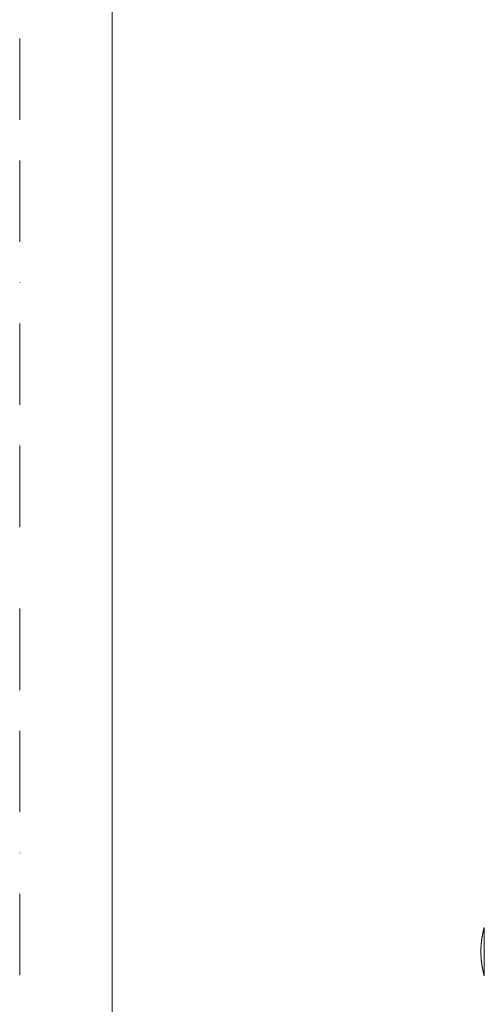
# Model space of a CAD drawing. Units: millimetres. Extents: x 0 to 2100, y 0 to 2970.
# Drawn here: x 0 to 362, y 740 to 1507 of the extents above; entities that cross this region are included whole.
import ezdxf

# ---------------------------------------------------------------- set-up
doc = ezdxf.new("R2010")
doc.units = ezdxf.units.MM
doc.header["$LTSCALE"] = 5
doc.linetypes.add('BORDER', pattern=[44.45, 12.7, -6.35, 12.7, -6.35, 0, -6.35])
doc.layers.add('BORDER', color=4, linetype='BORDER', lineweight=20, plot=False)
doc.layers.add('MODEL', color=7, linetype='Continuous', lineweight=20)
doc.layers.add('TEMPLATE', color=7, linetype='Continuous', lineweight=20)

msp = doc.modelspace()

# ---------------------------------------------------------------- linework, layer by layer
at = {"layer": 'BORDER'}
msp.add_lwpolyline([(0, 0), (0, 2970), (2100, 2970), (2100, 0)], close=True, dxfattribs=at)
at = {"layer": 'MODEL'}
for p, q in [((362.25, 799.55), (362.25, 780.64)), ((362.25, 780.64), (362.25, 761.72))]:
    msp.add_line(p, q, dxfattribs=at)
for centre, start, end in [((362.28, 799.04), 97.44798, 165.84043), ((362.45, 799.55), 168.34059, 179.99162), ((362.28, 762.24), 194.15957, 262.55436), ((362.45, 761.72), 180, 191.78438)]:
    msp.add_arc(centre, 0.2, start, end, dxfattribs=at)
for points, knots in [([(362.08, 799.09), (362.08, 799.06), (362.03, 798.87), (361.93, 798.47), (361.8, 797.94), (361.67, 797.4), (361.55, 796.86), (361.43, 796.32), (361.31, 795.79), (361.19, 795.25), (361.08, 794.71), (360.98, 794.16), (360.87, 793.63), (360.77, 793.09), (360.68, 792.56), (360.59, 792.02), (360.5, 791.51), (360.42, 791.01), (360.35, 790.53), (360.28, 790.05), (360.21, 789.57), (360.15, 789.09), (360.09, 788.61), (360.04, 788.12), (359.98, 787.66), (359.94, 787.21), (359.9, 786.77), (359.86, 786.34), (359.82, 785.9), (359.79, 785.47), (359.76, 785.04), (359.73, 784.61), (359.7, 784.18), (359.68, 783.74), (359.66, 783.3), (359.65, 782.86), (359.63, 782.42), (359.62, 781.97), (359.61, 781.53), (359.61, 781.08), (359.61, 780.8), (359.61, 780.64)], [0, 0, 0, 0, 0.004191, 0.033799, 0.063409, 0.093021, 0.122634, 0.152248, 0.181798, 0.211349, 0.240902, 0.270457, 0.300015, 0.329049, 0.358089, 0.387135, 0.416189, 0.442139, 0.468099, 0.494069, 0.520052, 0.546049, 0.572063, 0.598094, 0.624146, 0.647508, 0.670889, 0.694291, 0.717717, 0.741167, 0.764225, 0.78731, 0.810426, 0.833572, 0.857225, 0.880916, 0.904645, 0.928416, 0.952231, 0.976091, 1, 1, 1, 1]), ([(359.61, 780.64), (359.61, 780.47), (359.61, 780.2), (359.61, 779.74), (359.62, 779.29), (359.63, 778.84), (359.65, 778.4), (359.66, 777.95), (359.68, 777.5), (359.71, 777.05), (359.73, 776.59), (359.76, 776.13), (359.8, 775.67), (359.83, 775.2), (359.87, 774.74), (359.92, 774.28), (359.96, 773.82), (360.01, 773.36), (360.06, 772.9), (360.12, 772.44), (360.18, 771.99), (360.24, 771.54), (360.3, 771.1), (360.36, 770.67), (360.43, 770.24), (360.49, 769.81), (360.57, 769.34), (360.66, 768.84), (360.75, 768.3), (360.85, 767.75), (360.96, 767.21), (361.06, 766.67), (361.17, 766.14), (361.28, 765.61), (361.4, 765.08), (361.52, 764.55), (361.64, 764.01), (361.77, 763.47), (361.9, 762.94), (362.01, 762.5), (362.06, 762.27), (362.08, 762.19)], [0, 0, 0, 0, 0.024152, 0.048254, 0.072309, 0.09632, 0.120289, 0.144218, 0.16811, 0.191966, 0.216922, 0.241844, 0.266735, 0.291596, 0.31643, 0.341239, 0.366025, 0.39079, 0.415536, 0.440264, 0.464977, 0.489676, 0.512953, 0.536219, 0.559477, 0.582728, 0.605972, 0.635547, 0.665115, 0.694678, 0.724236, 0.753791, 0.782816, 0.811839, 0.840861, 0.869882, 0.899495, 0.929106, 0.958716, 0.988324, 1, 1, 1, 1])]:
    msp.add_open_spline(points, degree=3, knots=knots, dxfattribs=at)
at = {"layer": 'TEMPLATE', "flags": 128}
msp.add_lwpolyline([(2022.2, 2897.15), (72.2, 2897.15), (72.2, 97.15), (2022.2, 97.15), (2022.2, 2897.15)], dxfattribs=at)

doc.saveas('drawing.dxf')
